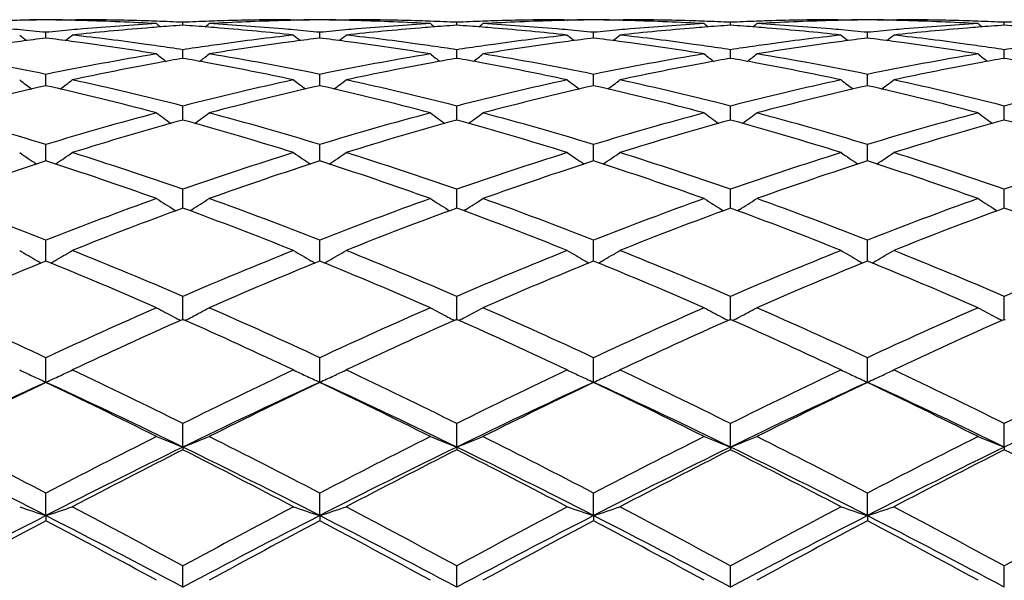
# Model space of a CAD drawing. Units: inches. Extents: x 4 to 18, y -3.9 to 18.9.
# Drawn here: x 5.2 to 5.6, y 8.9 to 9.2 of the extents above; entities that cross this region are included whole.
import ezdxf

# ---------------------------------------------------------------- set-up
doc = ezdxf.new("R2010")
doc.units = ezdxf.units.IN
doc.header["$LTSCALE"] = 1.21
doc.header["$MEASUREMENT"] = 0
doc.layers.get('0').update_dxf_attribs({"linetype": 'CONTINUOUS'})

msp = doc.modelspace()

# ---------------------------------------------------------------- linework, layer by layer
at = {"color": 7, "linetype": 'CONTINUOUS'}
for p, q in [((5.2142494284, 9.1593782661), (5.2145617454, 9.1591218676)), ((5.2341819904, 9.1593782661), (5.2338696283, 9.1591218433)), ((5.2341819904, 9.1593782661), (5.2356102103, 9.159375028)), ((5.2761128283, 9.157262917), (5.2761128548, 9.1583850511)), ((5.3166186024, 9.159375028), (5.3180467506, 9.1593782661)), ((5.3180467505, 9.1593782661), (5.3183589734, 9.1591219502)), ((5.3379754892, 9.1593782661), (5.3376632033, 9.1591219143)), ((5.3379754893, 9.1593782661), (5.3394037643, 9.159375028)), ((5.3799077032, 9.1572628954), (5.3799077183, 9.1583850666)), ((5.4204134124, 9.1593750281), (5.4218415754, 9.1593782661)), ((5.4218415752, 9.1593782661), (5.4221537804, 9.1591219672)), ((5.4417695748, 9.1593782661), (5.4414572943, 9.1591219252)), ((5.4417695748, 9.1593782661), (5.4431978964, 9.159375028)), ((5.4837022165, 9.1572628002), (5.4837022221, 9.1583851324)), ((5.5242075314, 9.159375028), (5.5256358407, 9.1593782661)), ((5.5256358406, 9.1593782661), (5.5259480837, 9.1591219549)), ((5.5455630462, 9.1593782661), (5.5452508315, 9.1591219708)), ((5.5455630461, 9.1593782661), (5.5469912983, 9.1593750281)), ((5.5874971024, 9.1572628441), (5.5874970914, 9.158385102)), ((5.2242153789, 9.1523853301), (5.2242153571, 9.1545905694)), ((5.3280106691, 9.1523855825), (5.3280106372, 9.154590359)), ((5.4318050224, 9.1523856401), (5.4318049844, 9.1545903106)), ((5.5355996646, 9.1523857092), (5.5355996801, 9.1545902556)), ((5.2761127841, 9.1447234417), (5.2761128548, 9.1479910216)), ((5.3799076781, 9.1447233887), (5.3799077183, 9.1479910734)), ((5.4837022073, 9.1447231432), (5.4837022221, 9.1479912944)), ((5.5874971209, 9.1447232561), (5.5874970914, 9.1479911922)), ((5.2242153865, 9.1354737923), (5.2242153571, 9.1386471438)), ((5.3280106801, 9.1354740208), (5.3280106372, 9.1386467117)), ((5.4318050356, 9.135474077), (5.4318049844, 9.1386466122)), ((5.5355996592, 9.1354741387), (5.5355996801, 9.1386464993)), ((5.2242153971, 9.134345869), (5.2242153865, 9.1354737923)), ((5.3280106954, 9.1343463379), (5.3280106801, 9.1354740208)), ((5.431805054, 9.1343464441), (5.4318050356, 9.135474077)), ((5.5355996517, 9.1343465772), (5.5355996592, 9.1354741387)), ((5.2761127452, 9.1213473366), (5.2761128548, 9.1266419011)), ((5.3799076561, 9.1213472575), (5.3799077183, 9.1266419873)), ((5.4837021993, 9.1213468734), (5.4837022221, 9.1266423556)), ((5.5874971371, 9.1213470496), (5.5874970914, 9.1266421854)), ((5.2242154137, 9.1058435705), (5.2242153571, 9.1120857784)), ((5.3280107193, 9.105844246), (5.3280106372, 9.1120851401)), ((5.4318050828, 9.1058444015), (5.4318049844, 9.1120849932)), ((5.5355996398, 9.1058445779), (5.5355996801, 9.1120848265)), ((5.2761127207, 9.0885714155), (5.2761128548, 9.0951080209)), ((5.3799076422, 9.0885713296), (5.3799077183, 9.0951081385)), ((5.4837021942, 9.0885708932), (5.4837022221, 9.0951086407)), ((5.5874971473, 9.088571095), (5.5874970914, 9.0951084086)), ((5.2727739603, 9.0873766626), (5.2734179842, 9.0869745623)), ((5.2761127084, 9.0879772462), (5.2761127207, 9.0885714155)), ((5.2794509888, 9.087376693), (5.2788074188, 9.0869748279)), ((5.3765688328, 9.0873766259), (5.3772128908, 9.0869744853)), ((5.3799076352, 9.0879771466), (5.3799076422, 9.0885713296)), ((5.3832461716, 9.0873766404), (5.3826023767, 9.0869746371)), ((5.4803630632, 9.0873759844), (5.4810070603, 9.0869738722)), ((5.4837021916, 9.0879766402), (5.4837021942, 9.0885708932)), ((5.4870412163, 9.0873759867), (5.4863973232, 9.0869739295)), ((5.5841583759, 9.0873762839), (5.5848022018, 9.0869742639)), ((5.5874971524, 9.0879768718), (5.5874971473, 9.088571095)), ((5.2242154164, 9.0693816321), (5.2242153571, 9.0758648758)), ((5.3280107231, 9.0693821626), (5.3280106372, 9.0758640543)), ((5.4318050874, 9.069382288), (5.4318049844, 9.0758638652)), ((5.5355996379, 9.0693824272), (5.5355996801, 9.0758636507)), ((5.2242154302, 9.0679069896), (5.2242154164, 9.0693816321)), ((5.3280107427, 9.0679078297), (5.3280107231, 9.0693821626)), ((5.4318051112, 9.0679080174), (5.4318050874, 9.069382288)), ((5.5355996281, 9.067908271), (5.5355996379, 9.0693824272)), ((5.2761126707, 9.0458175996), (5.2761128548, 9.0545272045)), ((5.379907614, 9.0458174503), (5.3799077183, 9.0545273493)), ((5.4837021839, 9.0458168124), (5.4837022221, 9.0545279673)), ((5.587497168, 9.0458171073), (5.5874970914, 9.0545276816)), ((5.2757994133, 9.0456786464), (5.2761128548, 9.045817816)), ((5.2761128548, 9.045817816), (5.2764259295, 9.0456788321)), ((5.3795943568, 9.0456785352), (5.3799077182, 9.0458176667)), ((5.3799077182, 9.0458176667), (5.380220871, 9.0456786407)), ((5.4833888875, 9.0456779132), (5.4837022219, 9.0458170288)), ((5.4837022219, 9.0458170288), (5.4840154796, 9.0456779521)), ((5.5871838907, 9.0456782747), (5.5874970913, 9.0458173237)), ((5.5874970913, 9.0458173237), (5.5878104459, 9.0456781967)), ((5.2242154467, 9.0219987595), (5.2242153571, 9.0312913791)), ((5.3280107663, 9.0219997205), (5.3280106372, 9.0312904042)), ((5.4318051397, 9.0219999412), (5.4318049844, 9.0312901798)), ((5.5355996162, 9.0220001886), (5.5355996801, 9.0312899251)), ((5.2223960406, 9.0211627931), (5.2242154467, 9.0219987595)), ((5.2242154467, 9.0219987595), (5.2260318491, 9.0211641146)), ((5.326191576, 9.0211638707), (5.3280107663, 9.0219997205)), ((5.3280107663, 9.0219997205), (5.3298258406, 9.0211656774)), ((5.4299859828, 9.0211641174), (5.4318051397, 9.0219999412)), ((5.4318051397, 9.0219999412), (5.4336192205, 9.0211663484)), ((5.5337846741, 9.0211662342), (5.5355996162, 9.0220001886)), ((5.5355996162, 9.0220001886), (5.5374166134, 9.0211653319)), ((5.2761126528, 8.997414647), (5.2761128548, 9.0063637124)), ((5.3799076038, 8.9974145326), (5.3799077183, 9.006363879)), ((5.4837021802, 8.9974139598), (5.4837022221, 9.0063645906)), ((5.5874971755, 8.997414225), (5.5874970914, 9.0063642617)), ((5.2761126528, 8.997414647), (5.2761128548, 8.9963898816)), ((5.3799076038, 8.9974145326), (5.3799077183, 8.9963897114)), ((5.4837021802, 8.9974139598), (5.4837022221, 8.9963889847)), ((5.5874971755, 8.997414225), (5.5874970914, 8.9963893206)), ((5.2242154467, 8.971445293), (5.2242153571, 8.9799736151)), ((5.3280107663, 8.9714459804), (5.3280106372, 8.9799725219)), ((5.4318051397, 8.9714461383), (5.4318049844, 8.9799722702)), ((5.5355996162, 8.9714463153), (5.5355996801, 8.9799719847)), ((5.2242154467, 8.971445293), (5.2242153571, 8.9694979377)), ((5.3280107663, 8.9714459804), (5.3280106372, 8.9694990492)), ((5.4318051397, 8.9714461383), (5.4318049844, 8.9694993052)), ((5.5355996162, 8.9714463153), (5.5355996801, 8.9694995955)), ((5.2761126528, 8.9443284851), (5.2761128548, 8.9523554072)), ((5.3799076038, 8.9443284104), (5.3799077183, 8.9523555898)), ((5.4837021802, 8.9443280363), (5.4837022221, 8.9523563692)), ((5.5874971755, 8.9443282095), (5.5874970914, 8.9523560089))]:
    msp.add_line(p, q, dxfattribs=at)
for centre, radius, start, end in [((5.235640552, 8.2124819459), 0.9468976728, 91.2941581073, 91.537291252), ((5.1276643373, 8.1922333656), 0.9671882848, 84.8530186188, 85.102437625), ((5.2356215567, 8.2133585887), 0.9460208247, 90.6908335589, 91.2942070975), ((5.232759954, 8.2136499059), 0.9457294701, 90.5176702212, 91.1068508836), ((5.2156711958, 8.2137699938), 0.9456093832, 88.8929948311, 89.4822903952), ((5.212809712, 8.213475967), 0.9459034482, 88.7056235775, 89.3091143021), ((5.3207489561, 8.1924817622), 0.9669393876, 94.8978613278, 95.1472332312), ((5.212789947, 8.2125638689), 0.94681576, 88.4626354956, 88.7056746285), ((5.3412612189, 8.1860756084), 0.9733714768, 94.66269168, 96.315811031), ((5.2327497137, 8.2137605609), 0.9456187937, 88.2191563177, 89.8266800162), ((5.212705671, 8.2097069483), 0.9496739133, 86.7740368402, 88.4621771095), ((5.3202108134, 8.1989307576), 0.9604679945, 93.2267960699, 94.8987224859), ((5.3403588209, 8.1964160674), 0.9629918854, 94.4138272278, 94.6591908025), ((5.2326862746, 8.2114112767), 0.9479689147, 87.9750899497, 88.2197365015), ((5.6283617817, 9.6009349931), 0.572276537, 230.7329568782, 230.9299089982), ((5.2326267062, 8.2097776052), 0.9496036708, 87.3752792692, 87.9749809197), ((5.3401378464, 8.1992951965), 0.9601042892, 93.8236326306, 94.4139022777), ((5.3196084327, 8.2094152912), 0.9499660365, 92.0249067374, 92.6242881526), ((5.2121388499, 8.1998409828), 0.9595563178, 85.5867149808, 86.1772318058), ((4.9236372544, 9.6011653829), 0.5725974009, 309.0730918859, 309.2698925756), ((5.211890798, 8.1965665661), 0.9628401133, 85.3413588529, 85.5869917284), ((5.319550828, 8.2109955812), 0.9483846979, 91.7800275975, 92.0248021673), ((5.339552915, 8.2089079524), 0.95047358, 91.5386222142, 93.2253242145), ((5.2321243232, 8.2005465502), 0.9588485177, 85.0996562656, 86.7743895866), ((5.2112830873, 8.1893322668), 0.9700998703, 83.6815541987, 85.3402874759), ((5.3194887554, 8.2131298013), 0.9462495796, 90.1737891415, 91.7802850106), ((5.3394320198, 8.212553025), 0.9468265757, 91.293901845, 91.5372317076), ((5.2314372675, 8.1920101041), 0.9674124525, 84.852766797, 85.1023015053), ((5.339414212, 8.2133747731), 0.946004635, 90.6906863988, 91.2939474273), ((5.3365527967, 8.2136586272), 0.9457207461, 90.5175273387, 91.1065954011), ((5.3194692709, 8.2138508656), 0.9455285084, 88.8931726718, 89.4824155041), ((5.3166081055, 8.2135653147), 0.9458140947, 88.7057969734, 89.309237647), ((5.4245589223, 8.1923757835), 0.96704609, 94.8981724182, 95.1476413095), ((5.3165892924, 8.2126973955), 0.9466822175, 88.4626438663, 88.7058450721), ((5.4450570775, 8.1860137017), 0.9734332672, 94.6624721107, 96.3155482284), ((5.336543115, 8.213672811), 0.9457065435, 88.219251758, 89.826686847), ((5.3165055876, 8.209861494), 0.9495193439, 86.7737996588, 88.4621858055), ((5.4240077745, 8.1989801363), 0.9604187964, 93.2270701855, 94.8990540645), ((5.4441637867, 8.1962515395), 0.9631566981, 94.4136563057, 94.6590132168), ((5.3364810949, 8.2113737982), 0.9480063734, 87.9751501327, 88.2198229875), ((5.7321283638, 9.6008774596), 0.5722139175, 230.7315246922, 230.9284909904), ((5.3364233857, 8.2097910959), 0.9495901265, 87.3753514886, 87.9750444451), ((5.4439431504, 8.1991263783), 0.9602734054, 93.8235825859, 94.4137312508), ((5.4233967178, 8.209600878), 0.9497803586, 92.0248829353, 92.6244042774), ((5.3159223235, 8.1997277821), 0.9596700036, 85.5865346584, 86.1770038091), ((5.027562278, 9.6010039563), 0.572390293, 309.0731824843, 309.2700648381), ((5.3156571615, 8.196227677), 0.9631801349, 85.3413349774, 85.5868302508), ((5.4233401133, 8.2111534758), 0.9482267302, 91.7800162535, 92.0247795894), ((5.4433499973, 8.2088902103), 0.9504913964, 91.5387487118, 93.225373599), ((5.3359312118, 8.2007591189), 0.9586356314, 85.0993081628, 86.7743685111), ((5.3150662742, 8.1891896704), 0.9702428813, 83.6817978574, 85.3403126561), ((5.4232830758, 8.213111915), 0.9462674644, 90.173756215, 91.7802477549), ((5.4432227402, 8.2127195926), 0.9466599781, 91.2938822732, 91.5372730829), ((5.3352063579, 8.1917585209), 0.9676652503, 84.8525865416, 85.1020737343), ((5.4432069994, 8.2134454988), 0.9459339016, 90.6906435514, 91.2939219216), ((5.4403459317, 8.2137182705), 0.9456610986, 90.5174865417, 91.1065649408), ((5.4232645555, 8.2139072548), 0.9454721174, 88.8931785142, 89.4824414483), ((5.4204035929, 8.2136267625), 0.9457526435, 88.7057973441, 89.3092618368), ((5.5283602321, 8.1923277151), 0.9670945624, 94.8983475854, 95.1478118867), ((5.4203852977, 8.2127829601), 0.9465966438, 88.4626126252, 88.705843811), ((5.548849471, 8.1859931476), 0.9734535105, 94.6622564856, 96.3153161591), ((5.440337026, 8.213578708), 0.9458006468, 88.2193993855, 89.8266906991), ((5.420301634, 8.2099495175), 0.9494313112, 86.7736599393, 88.4621531165), ((5.5278011322, 8.1990269603), 0.9603720441, 93.2272247067, 94.8992412035), ((5.5479679305, 8.1960984179), 0.9633100254, 94.413592184, 94.6588515223), ((5.4402759781, 8.2113125452), 0.9480676123, 87.9753700584, 88.2199672587), ((5.8358969196, 9.6008332611), 0.5721639721, 230.7306496074, 230.9276538673), ((5.4402197901, 8.209771436), 0.9496097445, 87.3755205378, 87.975267071), ((5.5477479298, 8.1989650355), 0.9604349784, 93.8235527622, 94.4136669825), ((5.5271861341, 8.2097060815), 0.9496750983, 92.0247020795, 92.6243881029), ((5.4197079112, 8.1996428719), 0.9597552235, 85.5862969913, 86.1768103121), ((5.1314622211, 9.6008788702), 0.572227754, 309.0729732298, 309.2699466959), ((5.4194365315, 8.1960608595), 0.9633474977, 85.341296491, 85.5865995873), ((5.5271303593, 8.2112359172), 0.9481442471, 91.7799678888, 92.0245999359), ((5.5471498575, 8.2088183629), 0.9505633389, 91.5388758391, 93.2253534317), ((5.439740598, 8.2009782307), 0.9584161218, 85.0989969914, 86.7744216999), ((5.4188261916, 8.1887912572), 0.9706426546, 83.6823707995, 85.3402407487), ((5.5270760173, 8.2130997414), 0.9462796343, 90.1736826824, 91.7801844684), ((5.5470177278, 8.2128016315), 0.9465779589, 91.2940377174, 91.5373559201), ((5.4390283803, 8.1921414664), 0.9672814261, 84.8521875608, 85.1016832268), ((5.5470002699, 8.2136065966), 0.9457728049, 90.6906748472, 91.2940816535), ((5.5441394192, 8.2138806103), 0.9454987595, 90.5175021799, 91.1067055674), ((5.5270598739, 8.213820877), 0.945558491, 88.8933870268, 89.4825264622), ((5.5241990517, 8.2135520258), 0.9458273722, 88.7060188322, 89.3093626396), ((5.6321858403, 8.1919479102), 0.9674754975, 94.8981771138, 95.1476874236), ((5.5241823013, 8.2127798615), 0.9465997178, 88.4626814911, 88.706060668), ((5.6526132983, 8.1862988847), 0.973146368, 94.6619610997, 96.315561501), ((5.5441299445, 8.2135398551), 0.945839501, 88.2194195647, 89.8266685391), ((5.5241015459, 8.21004662), 0.949334142, 86.7735662002, 88.4622349442), ((5.6316114824, 8.1988303501), 0.9605691507, 93.2274194727, 94.8990955923), ((5.6517570566, 8.1961160201), 0.9632921209, 94.4132660075, 94.658659811), ((5.5440669706, 8.2111935741), 0.9481866059, 87.975322414, 88.2200214206), ((5.9397793799, 9.600927101), 0.5722913514, 230.7298944274, 230.9268284884), ((5.5440109519, 8.2096570426), 0.9497241573, 87.375613023, 87.9752199617), ((5.6515413142, 8.1989273501), 0.9604725252, 93.8233142946, 94.413339311), ((5.6309800813, 8.2097911994), 0.949589997, 92.0248379547, 92.6245677693), ((5.523509709, 8.1997870712), 0.9596109274, 85.5860568891, 86.1766491674), ((5.572295653, 9.5975893117), 0.5704186857, 231.120084735, 231.4570759317), ((5.1273585508, 8.1888549059), 0.9705805544, 84.2727694686, 84.85293193), ((5.3434423137, 8.1670046284), 0.9925670977, 96.8990163556, 97.4610012506), ((5.3211466356, 8.1881358436), 0.971303459, 95.1475977874, 95.7273687253), ((5.1051467701, 8.1683325618), 0.991229756, 82.5380693214, 83.1008513836), ((4.8761857804, 9.5975492595), 0.570356113, 308.5414722107, 308.8785295632), ((5.1254058903, 8.1707729515), 0.9887679267, 82.051460258, 83.6840065058), ((5.4273777519, 8.1663020766), 0.9932727121, 96.3194363128, 97.9446150665), ((5.6762417172, 9.5977830583), 0.5706628742, 231.1206693459, 231.4574448321), ((5.2311305212, 8.1886211666), 0.9708152437, 84.2727760411, 84.8526800655), ((5.4471988448, 8.1672832891), 0.9922860522, 96.8987261324, 97.4607561139), ((5.4249661783, 8.1879255135), 0.9715149512, 95.1480142855, 95.7275558462), ((5.2089891624, 8.1687148864), 0.9908447926, 82.5380012278, 83.1009020351), ((4.9799309077, 9.597623933), 0.5704446061, 308.5406589428, 308.8776040658), ((5.2291910539, 8.1706567476), 0.9888843422, 82.051852698, 83.6842671802), ((5.5311564653, 8.1664020857), 0.9931715373, 96.3191475565, 97.944517063), ((5.7801403983, 9.597916335), 0.570831815, 231.1209510219, 231.4576129596), ((5.3348960278, 8.1883300879), 0.9711076994, 84.2727964625, 84.8524989478), ((5.5509362373, 8.167738675), 0.9918271801, 96.898619209, 97.4608831417), ((5.5287742967, 8.1878031873), 0.9716379929, 95.1481910125, 95.7276442687), ((5.3128120427, 8.1689567159), 0.9906013446, 82.5378360039, 83.1008606515), ((5.083645671, 9.5977336325), 0.5705797934, 308.5400321221, 308.8768908786), ((5.3329703906, 8.1704882158), 0.9890534737, 82.0523395917, 83.6844919674), ((5.6348982557, 8.1667667311), 0.9928033318, 96.3184538256, 97.9444630799), ((5.8838672271, 9.5978652287), 0.570749702, 231.1230008448, 231.4597321819), ((5.438700808, 8.188522881), 0.9709148076, 84.2722529355, 84.8520948045), ((5.6547260509, 8.1678640742), 0.9917021682, 96.8992089391, 97.4615671197), ((5.6326095082, 8.1873182548), 0.9721244933, 95.1480747293, 95.7271682144), ((5.4166560468, 8.169271028), 0.9902834513, 82.538371076, 83.1015088671), ((5.1872212064, 9.597989804), 0.5709160094, 308.5411667493, 308.8777817045), ((5.4367180596, 8.1701184888), 0.9894259953, 82.0526543993, 83.6842109353), ((5.3440872982, 8.1620650658), 0.9975485915, 97.460892977, 97.7111273704), ((5.1043234706, 8.1619821382), 0.99763332, 82.2884452637, 82.5385509321), ((5.1026299598, 8.1496900596), 1.0100414769, 80.6832702676, 82.2868132703), ((5.1233535488, 8.1555072876), 1.0041707366, 81.7995649409, 82.0559317367), ((5.1225147351, 8.149701069), 1.0100372329, 81.2529939371, 81.7994481664), ((5.4299899305, 8.1476752931), 1.0120818698, 98.1999059264, 98.7451745928), ((5.4289981779, 8.1544972342), 1.0051882221, 97.9430907552, 98.1994146816), ((5.4500802778, 8.1464856171), 1.0132823395, 97.716119521, 99.3145179235), ((5.4478317003, 8.1624364729), 0.9971740098, 97.4606499787, 97.7111450092), ((5.2081657332, 8.1623635514), 0.997249277, 82.2881614626, 82.5384828732), ((5.2064568538, 8.1499609132), 1.0097690561, 80.6825600504, 82.2865101824), ((5.227167402, 8.1556030825), 1.0040732232, 81.7998423868, 82.0562672022), ((5.2263431317, 8.1498973324), 1.0098382039, 81.2531814403, 81.7997276537), ((5.5337140657, 8.1481861714), 1.0115662284, 98.2000474033, 98.7456141222), ((5.5326981941, 8.1551738118), 1.0045051354, 97.9430925846, 98.1995431798), ((5.5539205671, 8.1462234281), 1.0135483593, 97.7166937481, 99.3146308323), ((5.5515508277, 8.1630318244), 0.9965739855, 97.460779993, 97.7114427383), ((5.3119863639, 8.1625881743), 0.9970231822, 82.2879332904, 82.5383190549), ((5.3102649902, 8.1500955047), 1.009633855, 80.6821484785, 82.2862676267), ((5.3309741733, 8.15563735), 1.0040377105, 81.8003192893, 82.0566972616), ((5.3301624515, 8.1500181404), 1.0097152457, 81.2535326754, 81.8002062146), ((5.6374630406, 8.1485004226), 1.0112489269, 98.1999424752, 98.7457698185), ((5.636442864, 8.1555176942), 1.0041578916, 97.943037695, 98.1994353543), ((5.657777916, 8.1458405013), 1.0139361429, 97.7172331656, 99.3145413539), ((5.6553852375, 8.1628161607), 0.9967929397, 97.4614565831, 97.711976944), ((5.4158386741, 8.1629661192), 0.9966411163, 82.2882285882, 82.5388492693), ((5.414121601, 8.1505046458), 1.0092202979, 80.6817835755, 82.2865628329), ((5.4347363425, 8.1553742134), 1.0043026611, 81.8005517999, 82.0569847403), ((5.4339339193, 8.149819189), 1.0099153409, 81.2539359459, 81.8004402483), ((5.7412641381, 8.148516971), 1.011233417, 98.2004361468, 98.7462620468), ((5.0130183356, 8.1146152348), 1.0455838238, 78.3466724538, 80.6837222412), ((5.4368186373, 8.1070459478), 1.0532811505, 99.3251816803, 101.6450784421), ((5.6177116028, 9.5927668258), 0.5681847137, 231.7751216746, 232.239213762), ((5.4549282834, 8.1175405506), 1.0426310428, 99.8752782201, 100.3974351008), ((5.0976466376, 8.1193270267), 1.0408111457, 79.6038021294, 80.1267943462), ((4.9343073561, 9.5929820001), 0.5684807262, 307.7639389108, 308.2277075617), ((5.1167121162, 8.1141131901), 1.0460955988, 78.3467772502, 80.682714101), ((5.5406717479, 8.1067939321), 1.0535392288, 99.3260717194, 101.6453970611), ((5.7214732908, 9.5927015584), 0.5681127405, 231.7736993934, 232.2378367591), ((5.5587854833, 8.1171649803), 1.0430116817, 99.8751140317, 100.3970652365), ((5.2013544924, 8.1188842882), 1.0412621886, 79.6034697168, 80.1262543098), ((5.0382267393, 9.5928216967), 0.5682779938, 307.7639218496, 308.2278778955), ((5.2205315965, 8.1142820831), 1.045925013, 78.3462557855, 80.6825253698), ((5.6444946084, 8.1066738607), 1.0536624867, 99.3265942635, 101.6455987813), ((5.8252397292, 9.5926534028), 0.5680582254, 231.7728305647, 232.2370612154), ((5.6626322294, 8.1168415457), 1.0433390375, 99.8748966668, 100.3967419359), ((5.3050904188, 8.118584637), 1.0415671997, 79.603187147, 80.1259039518), ((5.1421215935, 9.5926982735), 0.5681199584, 307.7635974856, 308.2277601542), ((5.3244291985, 8.1148846151), 1.0453140045, 78.3451076321, 80.6826659188), ((5.7484169229, 8.1059707826), 1.0543767424, 99.327176183, 101.6446800466), ((5.9291165428, 9.5927439876), 0.5681793955, 231.7720806082, 232.2361563743), ((5.7664099006, 8.116883468), 1.0432949009, 99.8743599201, 100.3961694298), ((5.4089153759, 8.1188077425), 1.0413423535, 79.60261075, 80.1254309331), ((5.4604504758, 8.0883712031), 1.0723180479, 100.4063675035, 102.1814738166), ((5.0934672079, 8.0967825603), 1.0637397048, 77.8118496363, 79.6015085751), ((5.5642487334, 8.0883043493), 1.0723844005, 100.405886532, 102.1809686379), ((5.1971758636, 8.0963312132), 1.0641990706, 77.8124452492, 79.601310366), ((5.6680291282, 8.0883281096), 1.0723582865, 100.4054330648, 102.1805214845), ((5.3008227785, 8.0955526845), 1.0649911604, 77.8135388709, 79.6009747108), ((5.771690557, 8.0889808106), 1.0716924194, 100.4046613487, 102.1809836742), ((5.4768854603, 8.0156362983), 1.146888275, 102.7271977619, 104.8845465224), ((5.5571835945, 9.586590757), 0.5658134977, 232.6926481677, 233.2734456739), ((4.97421794, 8.0265506303), 1.1356533079, 75.1043899403, 77.283018228), ((4.8912919955, 9.5865550969), 0.5657583622, 306.725084663, 307.3059825901), ((4.9983602623, 8.0443406261), 1.1173730588, 75.6067120877, 77.8161004286), ((5.5569305005, 8.0312898656), 1.1307761193, 102.1959936478, 104.3793405034), ((5.5804348379, 8.0166743816), 1.1458219843, 102.726634436, 104.8860203744), ((5.6611226832, 9.5867861976), 0.5660548737, 232.6932245311, 233.2736535193), ((5.0781452674, 8.0271427106), 1.1350471449, 75.1031553962, 77.2829462716), ((4.9950361387, 9.5866347693), 0.5658516475, 306.7243697687, 307.3050683279), ((5.1021582731, 8.0443120272), 1.1174000613, 75.6072340136, 77.8166360567), ((5.6605366851, 8.0320802071), 1.1299637639, 102.1951104521, 104.3800242298), ((5.6842626422, 8.0165761805), 1.1459252496, 102.7271832989, 104.8863315001), ((5.7650161763, 9.5869202113), 0.5662212696, 232.6935020223, 233.2737357455), ((5.1820095335, 8.027465631), 1.1347168607, 75.10242145, 77.2828019098), ((5.0987501667, 9.5867513363), 0.5659928869, 306.7238227155, 307.3043630506), ((5.2059314205, 8.0441713845), 1.1175419552, 75.6079704777, 77.8171084962), ((5.7641408021, 8.0328514569), 1.1291697512, 102.1939465702, 104.3803808476), ((5.7882535867, 8.0158324947), 1.1466940194, 102.7285603198, 104.8861918778), ((5.8687613613, 9.5868888742), 0.5661665977, 232.6955306798, 233.2758484749), ((5.2860203689, 8.0283216514), 1.1338343797, 75.1017920175, 77.2839349106), ((5.2023313418, 9.5870156596), 0.5663317989, 306.7251198758, 307.3052405363), ((5.3095629157, 8.0434648955), 1.1182667157, 75.6088574864, 77.8166352926), ((5.867878153, 8.0331429268), 1.1288729637, 102.1942777724, 104.3812292167), ((4.8701718438, 7.9497988162), 1.2150134945, 73.0587723113, 75.1151188568), ((5.582005357, 7.9366934182), 1.228641886, 104.8967995764, 106.9302741627), ((5.5987680785, 9.5801247484), 0.5644896989, 233.8968286975, 234.5837785397), ((4.9532697374, 9.5803339363), 0.5647685211, 305.4194368955, 306.1059411779), ((4.9736549292, 7.9487531633), 1.2161041305, 73.0590484481, 75.1135809398), ((5.6859779604, 7.9361378722), 1.229224382, 104.8981362547, 106.9306491452), ((5.7025281908, 9.5800534225), 0.5644114294, 233.8954354079, 234.5824646388), ((5.0571816391, 9.5801712309), 0.5645683332, 305.4193297606, 306.1061078688), ((5.0775159406, 7.9490251715), 1.2158243604, 73.0583165603, 75.1132822947), ((5.7898629086, 7.9358595195), 1.2295169141, 104.8989239079, 106.930912755), ((5.8062942761, 9.5800017402), 0.5643535755, 233.8945843587, 234.5817590653), ((5.1610701565, 9.5800465163), 0.5644131403, 305.4189129422, 306.1059924446), ((5.1816073561, 7.9501198973), 1.2146905211, 73.0566558861, 75.1134763439), ((5.8940205246, 7.9345687811), 1.2308572375, 104.8997430391, 106.9295792036), ((5.9101648464, 9.580091706), 0.5644702079, 233.8938496153, 234.5808044243), ((5.6088516651, 7.9131472223), 1.2531808785, 105.3975796253, 107.3960458992), ((4.9485243035, 7.9305591141), 1.2350265327, 72.5903184198, 74.618299245), ((5.7126834796, 7.912971152), 1.2533603509, 105.397072205, 107.3953109361), ((5.0520043992, 7.929481549), 1.2361489021, 72.5913426866, 74.617479075), ((5.8164685723, 7.912951728), 1.2533761982, 105.3964264811, 107.3946531866), ((5.1554668399, 7.9283219117), 1.2373546997, 72.5927466876, 74.6168926463), ((5.9199563002, 7.9139710526), 1.2523120867, 105.3952579468, 107.3952464843), ((5.2591971113, 7.9281562935), 1.2375316967, 72.5922402045, 74.6160453227), ((5.535011793, 9.5737620455), 0.5646982023, 235.3874233909, 236.1706527531), ((4.9134580928, 9.5737293746), 0.5646494638, 303.8278979878, 304.6112472337), ((4.8337862957, 7.8310492916), 1.3392151641, 70.7137494637, 72.6037781398), ((5.7255975888, 7.8093682226), 1.3620438155, 107.410764415, 109.2692333706), ((5.6389416861, 9.573963826), 0.5649395736, 235.3879820948, 236.1707147672), ((5.0172037201, 9.5738141221), 0.5647464044, 303.8272878996, 304.6103607689), ((4.9376007442, 7.8310583647), 1.3392002427, 70.7144138002, 72.6045173825), ((5.8289105652, 7.810812182), 1.3605218338, 107.4095974442, 109.2701424927), ((5.7428285892, 9.5741019126), 0.5651055234, 235.3882511064, 236.1707193696), ((5.1209210271, 9.573937245), 0.5648913484, 303.8268253936, 304.6096769894), ((5.0413502716, 7.8308649686), 1.339398115, 70.7153372575, 72.6051718133), ((5.9322152315, 7.8122505012), 1.359002916, 107.4080449149, 109.2706534111), ((5.8465841304, 9.5740799551), 0.5650654564, 235.3902180752, 236.1727707453), ((5.2245165334, 9.5742093299), 0.5652277261, 303.8282335189, 304.6105278523), ((5.1447256457, 7.8295803044), 1.3407490203, 70.716544142, 72.6045342149), ((6.0358752641, 7.8127140374), 1.3585206324, 107.4085160403, 109.27174052), ((5.6503108936, 7.7840315331), 1.3887924306, 107.8670967028, 109.6944670356), ((4.8040845186, 7.801615368), 1.3702266503, 70.2926210922, 72.1447003875), ((5.7535032252, 7.7858511708), 1.3868762049, 107.86644426, 109.6963677193), ((4.9082017836, 7.802628386), 1.3691643433, 70.2910161748, 72.1445362471), ((5.8573893269, 7.7856257405), 1.387119062, 107.8671927136, 109.696762056), ((5.0121662443, 7.8031733435), 1.3685936231, 70.2900638846, 72.144321653), ((5.9616856767, 7.7842145876), 1.3886162373, 107.8690266458, 109.6965688868), ((5.1165165921, 7.8047813027), 1.3668929104, 70.2892078408, 72.1458268153), ((4.6761194078, 7.6775054494), 1.5019381661, 68.596985144, 70.305422455), ((5.7801427504, 7.6566573487), 1.5242064396, 109.7076833263, 111.3911118505), ((5.5741062046, 9.5692967314), 0.5683731821, 237.1920573819, 237.9833157169), ((4.9779546264, 9.5695015391), 0.5686338222, 302.0197664101, 302.8105940135), ((4.7791552605, 7.6755369817), 1.5040472515, 68.5974038152, 70.3034736241), ((5.8843703592, 7.6555827555), 1.5253639265, 109.7093645482, 111.3915215593), ((5.6778652715, 9.5692163556), 0.5682860803, 237.190723697, 237.9820822933), ((5.0818570925, 9.5693323474), 0.5684335321, 302.0196371663, 302.8107530024), ((4.8831000351, 7.6759845902), 1.5035754407, 68.5965138071, 70.3030888877), ((5.9883885935, 7.6550335249), 1.5259568047, 109.7103569858, 111.391829703), ((5.7816314064, 9.56915915), 0.5682232248, 237.189909198, 237.9814603752), ((5.1857376521, 9.5692034468), 0.5682794551, 302.0191827135, 302.8106421396), ((4.9875940279, 7.6779157376), 1.501522082, 68.5944628151, 70.3033228688), ((6.0930362668, 7.6527351596), 1.5284077501, 109.7113548965, 111.3901794187), ((5.8854943466, 9.5692501135), 0.5683359524, 237.1892057714, 237.9805258019), ((5.8147342793, 7.6183256472), 1.5652441065, 110.1276819819, 111.771261417), ((4.7484578759, 7.6468621418), 1.5346767632, 68.2136993026, 69.8901231955), ((5.9186051783, 7.6180664217), 1.5655135499, 110.1270316753, 111.7703732413), ((4.851507519, 7.6449058095), 1.5367699351, 68.2149716995, 69.8891090561), ((6.0223644469, 7.6180951674), 1.5654739414, 110.126189484, 111.7695800431), ((4.9545219506, 7.6428292476), 1.5389876116, 68.2167037781, 69.8884132413), ((6.125435538, 7.61995754), 1.5634764755, 110.1247659861, 111.7703072899), ((5.0581504772, 7.6424596263), 1.5393921206, 68.2161016729, 69.8873330418), ((5.5087287992, 9.5681374766), 0.5770146623, 239.3128612933, 240.075068612), ((4.9397345868, 9.5681082733), 0.5769732342, 299.9235878819, 300.6858887817), ((4.6010724642, 7.4867319013), 1.7069451197, 66.7048999109, 68.2287372356), ((5.9658665588, 7.4511560258), 1.7454395748, 111.7865550689, 113.2768752334), ((5.6126480243, 9.5683532378), 0.577262423, 239.3133854753, 240.0750950613), ((5.0434829391, 9.5682007762), 0.5770758243, 299.9230621927, 300.685056549), ((4.7049259206, 7.4868104203), 1.7068499632, 66.705665999, 68.229628738), ((6.0685579236, 7.4538040697), 1.7425711242, 111.7851799717, 113.2779504905), ((5.7165274187, 9.5685007291), 0.5774324208, 239.3136378459, 240.0750878102), ((5.1472054706, 9.5683340328), 0.5772269385, 299.9226407881, 300.6844145469), ((4.8086301018, 7.4865217858), 1.7071513561, 66.7067207327, 68.2304194254), ((6.1712265888, 7.4564699459), 1.7396778996, 111.7833411795, 113.2785793785), ((5.8202901218, 9.5684840208), 0.577401945, 239.3154851074, 240.0769762598), ((5.2508187919, 9.5686218465), 0.577566388, 299.9239617436, 300.6852134852), ((4.9114656458, 7.4841841949), 1.7096775082, 66.708165976, 68.2296601286), ((6.2747279169, 7.4572486083), 1.7388463548, 111.7839178739, 113.2798379786), ((5.8990531089, 7.4106404977), 1.7893962286, 112.1561163084, 113.6135667348), ((5.5100684007, 9.5704530814), 0.5796898303, 240.0744922316, 240.2502426519), ((4.5611830698, 7.4386618891), 1.7589917701, 66.37320136, 67.8558052794), ((4.938383613, 9.5704437709), 0.5796713159, 299.7483910677, 299.9241638521), ((6.001491345, 7.4139154735), 1.7858520845, 112.1554084063, 113.6157764619), ((5.6139846876, 9.5706637739), 0.5799317322, 240.0745205649, 240.2501745341), ((4.6656985108, 7.4404518862), 1.7570631403, 66.3713272879, 67.8555653672), ((5.0421204, 9.5705563246), 0.5797970532, 299.7479098115, 299.9236426084), ((6.1055047826, 7.4134517912), 1.7863643359, 112.1563056946, 113.6162303778), ((5.7178601591, 9.5708044876), 0.5800938991, 240.0745153714, 240.2501125873), ((4.7698723206, 7.4414063575), 1.7560362204, 66.3702164543, 67.8552966801), ((5.145827544, 9.5707162223), 0.5799789329, 299.7475558812, 299.9232276316), ((6.2104548395, 7.4107944551), 1.7892613846, 112.1584764695, 113.6159971915), ((5.8216822909, 9.5708906747), 0.5801822473, 240.0763775928, 240.2519724304), ((4.8749455876, 7.4444039657), 1.752777985, 66.3691920664, 67.8570749903), ((5.2494598399, 9.570970972), 0.5802802609, 299.7489954784, 299.9245468446), ((4.3893125237, 7.2363400722), 1.979624443, 65.0549988085, 66.3864634324), ((6.0744913083, 7.2023167455), 2.0169574617, 113.6265626849, 114.9333467147), ((5.5471114275, 9.5736644398), 0.5940947385, 241.7754906131, 242.4983641273), ((5.0049662971, 9.5738841071), 0.5943575455, 297.5044471546, 298.2269333654), ((4.4913669632, 7.232553037), 1.9837915096, 65.0555279601, 66.3842200518), ((6.1792825927, 7.2002090022), 2.0192877563, 113.6284896879, 114.9337734288), ((5.650871762, 9.5735728388), 0.5939975671, 241.7742703144, 242.4972404175), ((5.1088593473, 9.5736987514), 0.5941479816, 297.5043289576, 298.2270787229), ((4.5954912452, 7.2333441855), 1.982934812, 65.0545283315, 66.3837730577), ((6.2835964153, 7.1991196104), 2.0204944041, 113.6296283918, 114.9341108071), ((5.7546392834, 9.5735082884), 0.5939284514, 241.773525161, 242.4966739817), ((5.2127320639, 9.5735583364), 0.5939880496, 297.5039143206, 298.2269771685), ((4.7008598136, 7.2369179827), 1.9790303971, 65.052202645, 66.3840346857), ((6.3893166975, 7.1948203036), 2.0252045372, 113.6307511947, 114.9322360137), ((5.8584950661, 9.5736055576), 0.5940424315, 241.7728813623, 242.4958221202), ((6.1244688951, 7.1366425937), 2.089176522, 113.9677271411, 115.2230013474), ((5.5491812535, 9.5776212022), 0.5985601692, 242.497521673, 242.7635164516), ((4.4500211372, 7.185146584), 2.0358106805, 64.7620598438, 66.0503297638), ((5.0029505856, 9.5777371303), 0.5987059716, 297.239382141, 297.5052598676), ((6.2284153393, 7.1362329504), 2.089612285, 113.966961498, 115.2220086699), ((5.6529218746, 9.5774917289), 0.5984203022, 242.4964058089, 242.7624702601), ((4.5521255173, 7.181439625), 2.039884561, 64.7635059122, 66.0491976851), ((5.1068363531, 9.5775657056), 0.5985121274, 297.2391516493, 297.505145286), ((6.332105276, 7.1363783175), 2.0894363964, 113.9659668144, 115.2211236416), ((5.7566785231, 9.5774062971), 0.598327644, 242.4958435325, 242.7619708613), ((4.6541442904, 7.1775079073), 2.0441980108, 64.7654757001, 66.0484376447), ((5.2107026122, 9.5774376864), 0.5983661722, 297.2386356877, 297.5047341654), ((6.4342415692, 7.1399670161), 2.0854836637, 113.9643693134, 115.2219476096), ((5.8605246372, 9.5774849504), 0.5984206473, 242.4949960303, 242.7610494201), ((5.4815602645, 9.5890099806), 0.6226778485, 244.5773408037, 245.0469717688), ((4.9668883635, 9.5890018921), 0.6226631556, 294.9509623675, 295.4215485094), ((4.2390222731, 6.914010519), 2.3352727379, 63.634339271, 64.7769781489), ((6.3437096019, 6.8507361303), 2.4055130612, 115.2380492821, 116.3473873773), ((5.585469214, 9.5892565576), 0.6229484692, 244.5778039529, 245.0471545209), ((5.070640406, 9.5891077228), 0.6227765353, 294.9500735546, 295.4208135897), ((4.3429705168, 6.9142436685), 2.3349958747, 63.6351725247, 64.777975264), ((6.4449487243, 6.8560089307), 2.3996538809, 115.2365324331, 116.348576692), ((5.6893417063, 9.5894256162), 0.6231344992, 244.5780271396, 245.0472331018), ((5.1743703058, 9.5892571167), 0.6229390174, 294.9493282767, 295.4202472035), ((4.4465751124, 6.9137566968), 2.3355171673, 63.636311268, 64.7788605685), ((6.5461322895, 6.8613484196), 2.393710931, 115.234497899, 116.3492906039), ((5.793103657, 9.5893988932), 0.6230964919, 244.5796560034, 245.0501815766), ((5.2780044737, 9.5895743835), 0.6232939493, 294.95119583, 295.4209542957), ((4.5481656644, 6.9091605454), 2.3406138602, 63.6379220192, 64.7780176522), ((6.6492695478, 6.8628048751), 2.3921136245, 115.2351484295, 116.3506629088), ((6.2942502801, 6.7802266843), 2.4839681997, 115.5168436591, 116.593528523), ((5.484172818, 9.5946172378), 0.6288638617, 245.0466875332, 245.5828986025), ((4.1779330971, 6.8288790787), 2.4298293837, 63.3937689406, 64.4944157013), ((4.9642746485, 9.5946124384), 0.6288526408, 294.4159072099, 294.9512364623), ((6.3949111522, 6.7867201919), 2.4767587514, 115.5161067512, 116.5959460671), ((5.5880788326, 9.5948575628), 0.6291275758, 245.0468707385, 245.5827303797), ((4.2833769726, 6.8323649792), 2.4259742269, 63.3917132246, 64.4941165622), ((5.0680160276, 9.5947413787), 0.6289914715, 294.4155624592, 294.9503490404), ((6.4992295079, 6.7857230863), 2.4778845361, 115.5171075474, 116.5964395801), ((5.6919475634, 9.5950185683), 0.6293047176, 245.0469498105, 245.5826173256), ((4.3880378427, 6.8342116673), 2.4239345949, 63.3904954767, 64.4938088172), ((5.1717309984, 9.5949229897), 0.6291894615, 294.4153187566, 294.9496061277), ((6.6057308104, 6.7802949091), 2.4839494227, 115.5195094403, 116.5961786513), ((5.7957676221, 9.5951172248), 0.6294049003, 245.0498879002, 245.5842000371), ((5.2753787076, 9.5952106077), 0.6295117996, 294.4166711051, 294.9514759168), ((4.494807187, 6.8402542687), 2.4172002409, 63.389355038, 64.4957726852), ((6.259279686, 6.7699725807), 2.4785046028, 114.7304915242, 116.0117403382), ((4.2162013584, 6.8270440045), 2.4153510465, 63.9711998644, 65.2860349369), ((6.3616514695, 6.7730618218), 2.4751040409, 114.7304628507, 116.0135125926), ((4.3209893888, 6.8292520361), 2.4129310801, 63.9693802598, 65.2855717144), ((6.4664456935, 6.7710125454), 2.4773838679, 114.731635458, 116.0134966224), ((4.4251868305, 6.8301648868), 2.4119335168, 63.9684571682, 65.2852313609), ((6.5726109137, 6.7660886244), 2.4828481593, 114.733679235, 116.012831544), ((4.5315488389, 6.8355614134), 2.4059581186, 63.9669892929, 65.2869692771), ((6.6775110066, 6.7637198309), 2.4854618883, 114.7339711435, 116.0117744275), ((3.9109261786, 6.4618384974), 2.8400234043, 62.456497319, 63.4065576462), ((6.5699016904, 6.3985243826), 2.9111427045, 116.6058007772, 117.5326271228), ((5.5225174474, 9.6275148473), 0.6765660243, 247.732696607, 248.6416925074), ((5.0295942006, 9.6277257076), 0.6768037976, 291.3607673078, 292.2693544889), ((4.0104928489, 6.4536637001), 2.8492261029, 62.4571078645, 63.4041182587), ((6.6761406479, 6.3938829431), 2.9163871202, 116.6078905313, 117.5330575431), ((5.6262740209, 9.6273885717), 0.6764345508, 247.7316669275, 248.6408280353), ((5.133476405, 9.6275096371), 0.6765708954, 291.360547145, 292.269475146), ((4.1150669578, 6.4552735636), 2.8474378992, 62.4560383869, 63.4036294319), ((6.7812155073, 6.3914653788), 2.9191225884, 116.6091262144, 117.5334120051), ((5.7300401086, 9.6273022879), 0.6763443508, 247.7310385191, 248.6404311416), ((5.2373398662, 9.6273479707), 0.6763957776, 291.3600832053, 292.269388031), ((4.2226407566, 6.4627876385), 2.8390276799, 62.4535340067, 63.4039087688), ((6.8896823731, 6.3822789627), 2.9294280973, 116.610329802, 117.5313891054), ((5.8338866684, 9.6274088338), 0.6764621123, 247.7304948704, 248.6396423187), ((3.8943173425, 6.3786634675), 2.9139571997, 62.8456573712, 63.9867368766), ((6.6054078309, 6.276108241), 3.0286191946, 116.0344382051, 117.1323136398), ((6.6552535029, 6.2716914754), 3.0538517207, 116.8468307454, 117.7320621483), ((4.0007220575, 6.3837163799), 2.9082709299, 62.8459727584, 63.9892911985), ((3.9467040837, 6.3678966254), 2.9455567349, 62.2533258743, 63.171156376), ((6.7090767776, 6.2762963132), 3.0283947986, 116.0338588607, 117.1318026229), ((6.7594158035, 6.2708681726), 3.0547520712, 116.8460073709, 117.7309991393), ((4.1020818922, 6.3788521004), 2.9137103082, 62.8470315023, 63.9882029462), ((4.0463728865, 6.359880059), 2.9545724386, 62.2548894302, 63.1699169893), ((6.8120821271, 6.277786391), 3.0267090043, 116.0328196381, 117.1313721886), ((6.8629423771, 6.2712685124), 3.0542732351, 116.8449205675, 117.730051806), ((4.2031422752, 6.373317383), 2.9198829624, 62.8488598295, 63.9876104125), ((4.1458675548, 6.3514712065), 2.9640161354, 62.2570039452, 63.169105522), ((6.9129210838, 6.2836759533), 3.0201198559, 116.0314651279, 117.1324240714), ((6.9626622998, 6.2791184033), 3.0454294589, 116.8432063031, 117.7309342432), ((4.2486664965, 6.3496588001), 2.9660832439, 62.2562953243, 63.1677434527), ((5.4596823228, 9.6965789012), 0.7624063218, 251.2209971513, 252.0102432105), ((4.9887699782, 9.6965534181), 0.7623754729, 287.9888180655, 288.778133534), ((3.5751028434, 5.8189560025), 3.5653368548, 61.5040540151, 62.2680384975), ((7.0511276943, 5.6802039318), 3.7225868639, 117.7463555843, 118.478108441), ((5.5635805804, 9.6968907447), 0.7627340581, 251.2213596622, 252.0101075431), ((5.0925214203, 9.6967010419), 0.7625287774, 287.9885441103, 288.7775547592), ((3.6793318231, 5.8196419825), 3.5645270262, 61.5049273347, 62.2691033562), ((7.1480615882, 5.6930232261), 3.7080474059, 117.7447499289, 118.4793702096), ((5.6674448565, 9.6971022105), 0.7629566248, 251.221533815, 252.0100157082), ((5.1962508892, 9.6969095963), 0.7627470313, 287.9883468167, 288.7771074339), ((3.7826574093, 5.8186242607), 3.5656458577, 61.5061131776, 62.2700494401), ((7.2448544926, 5.7060348031), 3.6932724012, 117.7425921102, 118.480142332), ((5.7712331235, 9.6971379617), 0.7629885421, 251.2228245141, 252.0112842722), ((5.2999011461, 9.6973078013), 0.7631701421, 287.989416621, 288.7776641357), ((3.8806569392, 5.8077226699), 3.5779913557, 61.5078307263, 62.269153531), ((7.3469276487, 5.7094025854), 3.6894908581, 117.7432905342, 118.4815827986), ((6.978153311, 5.5514416261), 3.8435300328, 117.1508732545, 118.0237561037), ((7.0499859932, 5.5262842891), 3.8973271156, 117.9348569864, 118.6349249004), ((3.4555615732, 5.632536229), 3.7766982475, 61.3531406415, 62.075551344), ((3.5404618672, 5.6857920727), 3.6919565545, 61.9581217324, 62.8668449546), ((7.0796433393, 5.5559088414), 3.8385036953, 117.1506787184, 118.0247246), ((7.14522894, 5.5423063727), 3.8791664056, 117.9341108089, 118.6374703255), ((3.5637761528, 5.6409236519), 3.7672188006, 61.350972537, 62.0752072369), ((3.6465142989, 5.6902275302), 3.6869804567, 61.9566802979, 62.866630405), ((7.1843574361, 5.5542163237), 3.8404295537, 117.1513643452, 118.0249658807), ((7.2504840528, 5.5397061341), 3.8821482131, 117.9351786106, 118.6379877844), ((3.6698870528, 5.6453414291), 3.7622307721, 61.3496887173, 62.0748728233), ((3.751069971, 5.6917354876), 3.6852913942, 61.9560990174, 62.8664728131), ((7.2920816112, 5.546771601), 3.8488473465, 117.152841613, 118.0245349441), ((7.3617337516, 5.5260173295), 3.8977346962, 117.9377271093, 118.6377090588), ((3.8593419001, 5.7002717399), 3.6756527357, 61.9551335994, 62.8679019124), ((3.7817206599, 5.6602182592), 3.7453216925, 61.3484743999, 62.0769521459)]:
    msp.add_arc(centre, radius, start, end, dxfattribs=at)
for points in [[(5.2242154467, 9.0219987595), (5.2242154168, 9.021967626), (5.2242153869, 9.0219364925), (5.2242153571, 9.021905359)], [(5.3280107663, 9.0219997205), (5.3280107232, 9.0219686002), (5.3280106802, 9.0219374798), (5.3280106372, 9.0219063595)], [(5.4318051397, 9.0219999412), (5.4318050879, 9.0219688241), (5.4318050362, 9.021937707), (5.4318049844, 9.0219065899)], [(5.5355996162, 9.0220001886), (5.5355996375, 9.0219690761), (5.5355996588, 9.0219379637), (5.5355996801, 9.0219068512)]]:
    msp.add_open_spline(points, degree=3, dxfattribs=at)

doc.saveas('drawing.dxf')
